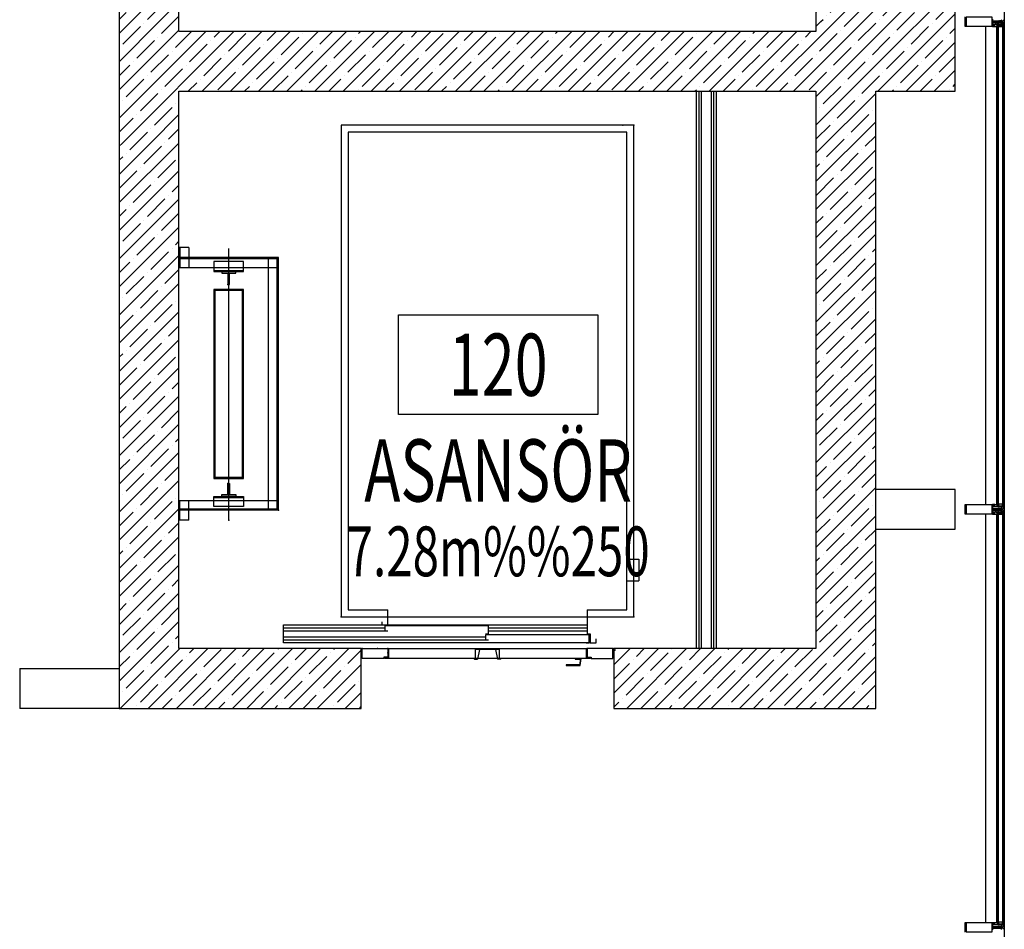
# Model space of a CAD drawing. Units: millimetres. Extents: x -473476 to -151539, y -132182 to -30428.
# Drawn here: x -188774 to -188279, y -59015 to -58558 of the extents above; entities that cross this region are included whole.
import ezdxf
from ezdxf.enums import TextEntityAlignment as Align

# ---------------------------------------------------------------- set-up
doc = ezdxf.new("R2010")
doc.units = ezdxf.units.MM
for name, color, linetype in [('alu-prof', 171, 'Continuous'), ('ASANS-PRF', 6, 'Continuous'), ('GIY-CEPHE', 143, 'Continuous'), ('MAHAL-ADI', 7, 'Continuous'), ('MAHAL-ALAN', 7, 'Continuous'), ('MAHAL-CIZGI', 2, 'Continuous'), ('MAHAL-NO', 6, 'Continuous')]:
    doc.layers.add(name, color=color, linetype=linetype)
doc.styles.add('MAHAL-ALAN', font='twsimplx.shx', dxfattribs={"width": 0.7})
doc.styles.add('MAHAL-NO', font='twsimplx.shx', dxfattribs={"width": 0.7})
doc.styles.add('MAHALADI', font='twsimplx.shx', dxfattribs={"width": 0.7})
pattern_1 = [(45, (-517372.712, -93114.545), (-7.0710678, 7.0710678), []), (45, (-517365.641, -93114.545), (-7.0710678, 7.0710678), [12.5, -2.5, 0, -2.5])]

# ---------------------------------------------------------------- blocks, each defined once
blk = doc.blocks.new('MAHAL-200')
at = {"layer": 'MAHAL-CIZGI'}
blk.add_lwpolyline([(-80, 65), (80, 65), (80, -15), (-80, -15), (-80, 65)], dxfattribs=at)
at = {"layer": 'MAHAL-ADI', "style": 'MAHALADI', "width": 0.7}
blk.add_attdef('MAHALADI', text='', height=50, dxfattribs=at).set_placement((0, -85), align=Align.CENTER)
at = {"layer": 'MAHAL-ALAN', "style": 'MAHAL-ALAN', "width": 0.7}
blk.add_attdef('MAHALALANI', text='', height=40, dxfattribs=at).set_placement((0, -145), align=Align.CENTER)
at = {"layer": 'MAHAL-NO', "style": 'MAHAL-NO', "width": 0.7}
blk.add_attdef('MAHALNO', text='', height=50, dxfattribs=at).set_placement((0, 0), align=Align.CENTER)

msp = doc.modelspace()

# ---------------------------------------------------------------- hatches: boundary and pattern name
h = msp.add_hatch()
h.set_pattern_fill('ANSI35', color=0, scale=40, style=0)
h.set_pattern_definition(pattern_1)
h.paths.add_polyline_path([(-188303.63, -57824.31), (-188338.63, -57824.31), (-188338.63, -57859.31), (-188303.63, -57859.31)])
h.paths.add_polyline_path([(-188303.63, -57859.31), (-188338.63, -57859.31), (-188338.63, -57894.31), (-188303.63, -57894.31)])
h.paths.add_polyline_path([(-188338.63, -57824.31), (-188373.63, -57824.31), (-188373.63, -57859.31), (-188338.63, -57859.31)])
h.paths.add_polyline_path([(-188338.63, -57859.31), (-188373.63, -57859.31), (-188373.63, -58559.31), (-188338.63, -58559.31), (-188338.63, -58524.31), (-188343.63, -58524.31), (-188343.63, -57894.31), (-188338.63, -57894.31)])
h.paths.add_polyline_path([(-188303.63, -58524.31), (-188338.63, -58524.31), (-188338.63, -58559.31), (-188303.63, -58559.31)])
h.paths.add_polyline_path([(-188303.63, -58559.31), (-188338.63, -58559.31), (-188338.63, -58594.31), (-188303.63, -58594.31)])
h = msp.add_hatch()
h.set_pattern_fill('ANSI35', color=0, scale=40, style=0)
h.set_pattern_definition(pattern_1)
h.paths.add_polyline_path([(-188693.63, -58524.31), (-188723.63, -58524.31), (-188723.63, -58559.31), (-188693.63, -58559.31)])
h = msp.add_hatch()
h.set_pattern_fill('ANSI35', color=0, scale=40, style=0)
h.set_pattern_definition(pattern_1)
h.paths.add_polyline_path([(-188338.63, -58559.31), (-188373.63, -58559.31), (-188373.63, -58564.31), (-188693.63, -58564.31), (-188693.63, -58559.31), (-188723.63, -58559.31), (-188723.63, -58620.45), (-188693.63, -58620.45), (-188693.63, -58594.31), (-188373.63, -58594.31), (-188373.63, -58620.45), (-188343.63, -58620.45), (-188343.63, -58594.31), (-188338.63, -58594.31)])
h.paths.add_polyline_path([(-188343.63, -58620.45), (-188373.63, -58620.45), (-188373.63, -58874.31), (-188475.13, -58874.31), (-188475.13, -58904.31), (-188343.63, -58904.31)])
h = msp.add_hatch()
h.set_pattern_fill('ANSI35', color=0, scale=40, style=0)
h.set_pattern_definition(pattern_1)
h.paths.add_polyline_path([(-188602.13, -58874.31), (-188693.63, -58874.31), (-188693.63, -58620.45), (-188723.63, -58620.45), (-188723.63, -58904.31), (-188602.13, -58904.31)])

# ---------------------------------------------------------------- linework, layer by layer
at = {"color": 0}
for p, q in [((-188723.63, -58524.31), (-188723.63, -58904.31)), ((-188693.63, -58564.31), (-188693.63, -58524.31)), ((-188303.63, -58594.31), (-188303.63, -58524.31)), ((-188373.63, -58564.31), (-188693.63, -58564.31)), ((-188693.63, -58594.31), (-188373.63, -58594.31)), ((-188693.63, -58874.31), (-188693.63, -58594.31)), ((-188433.63, -58874.31), (-188433.63, -58594.31)), ((-188432.38, -58874.31), (-188432.38, -58594.31)), ((-188431.13, -58874.31), (-188431.13, -58594.31)), ((-188426.13, -58874.31), (-188426.13, -58594.31)), ((-188424.88, -58874.31), (-188424.88, -58594.31)), ((-188423.63, -58874.31), (-188423.63, -58594.31)), ((-188373.63, -58594.31), (-188373.63, -58874.31)), ((-188343.63, -58594.31), (-188303.63, -58594.31)), ((-188343.63, -58904.31), (-188343.63, -58594.31)), ((-188602.13, -58874.31), (-188693.63, -58874.31)), ((-188602.13, -58904.31), (-188602.13, -58874.31)), ((-188373.63, -58874.31), (-188475.13, -58874.31)), ((-188475.13, -58874.31), (-188475.13, -58904.31)), ((-188773.63, -58884.31), (-188773.63, -58904.31)), ((-188773.63, -58884.31), (-188723.63, -58884.31)), ((-188773.63, -58884.31), (-188773.63, -58904.31)), ((-188773.63, -58884.31), (-188723.63, -58884.31)), ((-188723.63, -58904.31), (-188773.63, -58904.31)), ((-188723.63, -58904.31), (-188773.63, -58904.31)), ((-188723.63, -58904.31), (-188602.13, -58904.31)), ((-188475.13, -58904.31), (-188343.63, -58904.31))]:
    msp.add_line(p, q, dxfattribs=at)
for points in [[(-188343.63, -57894.31), (-188303.63, -57894.31), (-188303.63, -57824.31), (-188373.63, -57824.31), (-188373.63, -58564.31)], [(-188343.63, -58814.31), (-188303.63, -58814.31), (-188303.63, -58794.31), (-188343.63, -58794.31)], [(-188343.63, -58814.31), (-188303.63, -58814.31), (-188303.63, -58794.31), (-188343.63, -58794.31)]]:
    msp.add_lwpolyline(points, dxfattribs=at)
at = {"layer": 'alu-prof', "color": 0}
for points in [[(-188284.93, -58558.11), (-188284.93, -58558.67), (-188284.87, -58558.79), (-188284.78, -58558.82), (-188282.08, -58558.82), (-188282.03, -58558.87), (-188282.03, -58558.96), (-188282.13, -58559.07), (-188282.16, -58559.12), (-188282.28, -58559.12), (-188282.31, -58559.07), (-188282.34, -58559.12), (-188282.46, -58559.12), (-188282.49, -58559.07), (-188282.52, -58559.12), (-188282.64, -58559.12), (-188282.67, -58559.07), (-188282.7, -58559.12), (-188282.82, -58559.12), (-188282.85, -58559.07), (-188282.88, -58559.12), (-188283, -58559.12), (-188283.03, -58559.07), (-188283.06, -58559.12), (-188283.18, -58559.12), (-188283.21, -58559.07), (-188283.24, -58559.12), (-188283.36, -58559.12), (-188283.39, -58559.07), (-188283.42, -58559.12), (-188283.61, -58559.12), (-188283.81, -58559.23), (-188283.86, -58559.32), (-188283.81, -58559.41), (-188283.61, -58559.52), (-188283.51, -58559.52), (-188283.48, -58559.57), (-188283.45, -58559.52), (-188283.33, -58559.52), (-188283.3, -58559.57), (-188283.27, -58559.52), (-188283.15, -58559.52), (-188283.12, -58559.57), (-188283.09, -58559.52), (-188282.97, -58559.52), (-188282.94, -58559.57), (-188282.91, -58559.52), (-188282.79, -58559.52), (-188282.76, -58559.57), (-188282.73, -58559.52), (-188282.61, -58559.52), (-188282.58, -58559.57), (-188282.55, -58559.52), (-188282.43, -58559.52), (-188282.4, -58559.57), (-188282.37, -58559.52), (-188282.25, -58559.52), (-188282.22, -58559.57), (-188282.13, -58559.57), (-188282.03, -58559.67), (-188282.03, -58559.77), (-188282.08, -58559.82), (-188284.78, -58559.82), (-188284.89, -58559.88), (-188284.93, -58559.97), (-188284.93, -58560.53), (-188284.88, -58560.58), (-188283.67, -58560.58), (-188283.62, -58560.63), (-188283.62, -58560.76), (-188283.71, -58560.85), (-188283.77, -58560.85), (-188283.77, -58560.73), (-188284.04, -58560.73), (-188284.04, -58561.18), (-188284.06, -58561.2), (-188284.04, -58561.23), (-188284.04, -58561.67), (-188283.77, -58561.67), (-188283.77, -58561.55), (-188283.71, -58561.55), (-188283.63, -58561.63), (-188283.63, -58561.82), (-188298.48, -58561.82), (-188298.58, -58561.78), (-188298.63, -58561.67), (-188298.63, -58556.96)], [(-188283.61, -58560.58), (-188283.61, -58560.78), (-188283.59, -58560.84), (-188283.62, -58560.87), (-188283.78, -58560.87), (-188283.81, -58560.83), (-188283.83, -58560.81), (-188283.85, -58560.82), (-188283.97, -58560.96), (-188283.92, -58561.11), (-188283.92, -58561.3), (-188283.97, -58561.44), (-188283.85, -58561.58), (-188283.83, -58561.59), (-188283.81, -58561.58), (-188283.78, -58561.53), (-188283.62, -58561.53), (-188283.6, -58561.54), (-188283.59, -58561.57), (-188283.61, -58561.62), (-188283.61, -58561.82), (-188282.92, -58561.82), (-188282.73, -58561.87), (-188282.71, -58561.89), (-188282.6, -58562.05), (-188282.56, -58562.13), (-188282.55, -58562.13), (-188282.53, -58562.12), (-188282.53, -58562.11), (-188282.57, -58561.92), (-188282.65, -58561.73), (-188282.67, -58561.68), (-188282.67, -58561.36), (-188282.67, -58561.29), (-188282.66, -58561.23), (-188282.66, -58561.17), (-188282.65, -58561.1), (-188282.64, -58561.04), (-188282.62, -58560.98), (-188282.61, -58560.91), (-188282.59, -58560.85), (-188282.57, -58560.79), (-188282.55, -58560.73), (-188282.53, -58560.61), (-188282.53, -58560.51), (-188282.57, -58560.46), (-188282.67, -58560.54), (-188282.67, -58560.6), (-188282.77, -58560.99), (-188282.81, -58561), (-188282.83, -58560.97), (-188282.85, -58560.69), (-188282.88, -58560.61), (-188282.95, -58560.58), (-188283.61, -58560.58)], [(-188282, -58558.82), (-188281.38, -58558.82), (-188281.3, -58558.84), (-188281.06, -58558.95), (-188281.03, -58558.95), (-188281.02, -58558.92), (-188281.03, -58558.85), (-188281.02, -58558.83), (-188281, -58558.82), (-188280.43, -58558.82), (-188280.33, -58558.92), (-188280.36, -58559.03), (-188280.47, -58559.06), (-188280.47, -58558.98), (-188280.5, -58558.95), (-188280.79, -58558.95), (-188280.86, -58558.98), (-188281.17, -58559.29), (-188281.18, -58559.32), (-188281.17, -58559.36), (-188280.86, -58559.66), (-188280.79, -58559.69), (-188280.5, -58559.69), (-188280.47, -58559.66), (-188280.47, -58559.59), (-188280.36, -58559.62), (-188280.33, -58559.69), (-188280.36, -58559.79), (-188280.43, -58559.82), (-188281, -58559.82), (-188281.02, -58559.81), (-188281.03, -58559.79), (-188281.02, -58559.72), (-188281.03, -58559.7), (-188281.06, -58559.69), (-188281.3, -58559.8), (-188281.38, -58559.82), (-188282, -58559.82), (-188282, -58559.65), (-188282.06, -58559.54), (-188282.19, -58559.52), (-188282.37, -58559.53), (-188282.54, -58559.53), (-188282.61, -58559.53), (-188282.65, -58559.56), (-188282.68, -58559.53), (-188282.71, -58559.53), (-188282.9, -58559.52), (-188282.95, -58559.51), (-188283, -58559.49), (-188283.15, -58559.41), (-188283.2, -58559.32), (-188283.15, -58559.24), (-188283, -58559.15), (-188282.95, -58559.13), (-188282.9, -58559.13), (-188282.71, -58559.12), (-188282.68, -58559.12), (-188282.65, -58559.09), (-188282.61, -58559.12), (-188282.54, -58559.12), (-188282.37, -58559.12), (-188282.19, -58559.13), (-188282.05, -58559.09), (-188282, -58559), (-188282, -58558.82)], [(-188282.19, -58559.19), (-188282.37, -58559.18), (-188282.55, -58559.18), (-188282.73, -58559.18), (-188282.86, -58559.19), (-188282.93, -58559.21), (-188283.05, -58559.28), (-188283.08, -58559.32), (-188283.05, -58559.37), (-188282.93, -58559.44), (-188282.86, -58559.45), (-188282.73, -58559.46), (-188282.55, -58559.47), (-188282.37, -58559.46), (-188282.19, -58559.45), (-188282.1, -58559.44), (-188282, -58559.32), (-188282.1, -58559.2), (-188282.19, -58559.19)], [(-188280.53, -58559.53), (-188280.54, -58559.58), (-188280.55, -58559.59), (-188280.57, -58559.58), (-188280.79, -58559.46), (-188280.86, -58559.34), (-188280.79, -58559.22), (-188280.57, -58559.09), (-188280.54, -58559.09), (-188280.53, -58559.11), (-188280.53, -58559.15), (-188280.33, -58559.15), (-188280.32, -58559.14), (-188280.31, -58559.13), (-188280.31, -58558.89), (-188280.38, -58558.73), (-188280.46, -58558.59), (-188280.57, -58558.47), (-188280.67, -58558.39), (-188280.68, -58558.37), (-188280.67, -58558.35), (-188280.64, -58558.34), (-188280.53, -58558.4), (-188280.41, -58558.5), (-188280.33, -58558.59), (-188280.24, -58558.73), (-188280.16, -58558.9), (-188280.14, -58559.03), (-188280.14, -58559.65), (-188280.16, -58559.78), (-188280.24, -58559.95), (-188280.33, -58560.08), (-188280.41, -58560.17), (-188280.53, -58560.28), (-188280.65, -58560.34), (-188280.67, -58560.33), (-188280.68, -58560.31), (-188280.67, -58560.29), (-188280.57, -58560.21), (-188280.46, -58560.08), (-188280.38, -58559.94), (-188280.31, -58559.79), (-188280.31, -58559.55), (-188280.33, -58559.53), (-188280.53, -58559.53)], [(-188280.42, -58559.43), (-188280.57, -58559.43), (-188280.67, -58559.33), (-188280.57, -58559.23), (-188280.42, -58559.23), (-188280.32, -58559.3), (-188280.32, -58559.36), (-188280.42, -58559.43)], [(-188283.61, -58803.06), (-188283.61, -58802.86), (-188283.59, -58802.81), (-188283.62, -58802.77), (-188283.78, -58802.77), (-188283.81, -58802.82), (-188283.83, -58802.83), (-188283.85, -58802.82), (-188283.97, -58802.68), (-188283.92, -58802.54), (-188283.92, -58802.35), (-188283.97, -58802.2), (-188283.85, -58802.06), (-188283.83, -58802.05), (-188283.81, -58802.07), (-188283.78, -58802.11), (-188283.62, -58802.11), (-188283.6, -58802.1), (-188283.59, -58802.08), (-188283.61, -58802.02), (-188283.61, -58801.82), (-188282.92, -58801.82), (-188282.73, -58801.78), (-188282.71, -58801.76), (-188282.6, -58801.6), (-188282.56, -58801.52), (-188282.55, -58801.52), (-188282.53, -58801.53), (-188282.53, -58801.54), (-188282.57, -58801.73), (-188282.65, -58801.91), (-188282.67, -58801.97), (-188282.67, -58802.29), (-188282.67, -58802.35), (-188282.66, -58802.41), (-188282.66, -58802.48), (-188282.65, -58802.54), (-188282.64, -58802.61), (-188282.62, -58802.67), (-188282.61, -58802.73), (-188282.59, -58802.79), (-188282.57, -58802.85), (-188282.55, -58802.91), (-188282.53, -58803.04), (-188282.53, -58803.13), (-188282.57, -58803.18), (-188282.67, -58803.1), (-188282.67, -58803.04), (-188282.77, -58802.66), (-188282.81, -58802.64), (-188282.83, -58802.67), (-188282.85, -58802.96), (-188282.88, -58803.04), (-188282.95, -58803.06), (-188283.61, -58803.06)], [(-188283.61, -58805.58), (-188283.61, -58805.78), (-188283.59, -58805.84), (-188283.62, -58805.87), (-188283.78, -58805.87), (-188283.81, -58805.83), (-188283.83, -58805.81), (-188283.85, -58805.82), (-188283.97, -58805.96), (-188283.92, -58806.11), (-188283.92, -58806.3), (-188283.97, -58806.44), (-188283.85, -58806.58), (-188283.83, -58806.59), (-188283.81, -58806.58), (-188283.78, -58806.53), (-188283.62, -58806.53), (-188283.6, -58806.54), (-188283.59, -58806.57), (-188283.61, -58806.62), (-188283.61, -58806.82), (-188282.92, -58806.82), (-188282.73, -58806.87), (-188282.71, -58806.89), (-188282.6, -58807.05), (-188282.56, -58807.13), (-188282.55, -58807.13), (-188282.53, -58807.12), (-188282.53, -58807.11), (-188282.57, -58806.92), (-188282.65, -58806.73), (-188282.67, -58806.68), (-188282.67, -58806.36), (-188282.67, -58806.29), (-188282.66, -58806.23), (-188282.66, -58806.17), (-188282.65, -58806.1), (-188282.64, -58806.04), (-188282.62, -58805.98), (-188282.61, -58805.91), (-188282.59, -58805.85), (-188282.57, -58805.79), (-188282.55, -58805.73), (-188282.53, -58805.61), (-188282.53, -58805.51), (-188282.57, -58805.46), (-188282.67, -58805.54), (-188282.67, -58805.6), (-188282.77, -58805.99), (-188282.81, -58806), (-188282.83, -58805.97), (-188282.85, -58805.69), (-188282.88, -58805.61), (-188282.95, -58805.58), (-188283.61, -58805.58)], [(-188282, -58803.82), (-188281.38, -58803.82), (-188281.3, -58803.84), (-188281.06, -58803.95), (-188281.03, -58803.95), (-188281.02, -58803.92), (-188281.03, -58803.85), (-188281.02, -58803.83), (-188281, -58803.82), (-188280.43, -58803.82), (-188280.33, -58803.92), (-188280.36, -58804.03), (-188280.47, -58804.06), (-188280.47, -58803.98), (-188280.5, -58803.95), (-188280.79, -58803.95), (-188280.86, -58803.98), (-188281.17, -58804.29), (-188281.18, -58804.32), (-188281.17, -58804.36), (-188280.86, -58804.66), (-188280.79, -58804.69), (-188280.5, -58804.69), (-188280.47, -58804.66), (-188280.47, -58804.59), (-188280.36, -58804.62), (-188280.33, -58804.69), (-188280.36, -58804.79), (-188280.43, -58804.82), (-188281, -58804.82), (-188281.02, -58804.81), (-188281.03, -58804.79), (-188281.02, -58804.72), (-188281.03, -58804.7), (-188281.06, -58804.69), (-188281.3, -58804.8), (-188281.38, -58804.82), (-188282, -58804.82), (-188282, -58804.65), (-188282.06, -58804.54), (-188282.19, -58804.52), (-188282.37, -58804.53), (-188282.54, -58804.53), (-188282.61, -58804.53), (-188282.65, -58804.56), (-188282.68, -58804.53), (-188282.71, -58804.53), (-188282.9, -58804.52), (-188282.95, -58804.51), (-188283, -58804.49), (-188283.15, -58804.41), (-188283.2, -58804.32), (-188283.15, -58804.24), (-188283, -58804.15), (-188282.95, -58804.13), (-188282.9, -58804.13), (-188282.71, -58804.12), (-188282.68, -58804.12), (-188282.65, -58804.09), (-188282.61, -58804.12), (-188282.54, -58804.12), (-188282.37, -58804.12), (-188282.19, -58804.13), (-188282.05, -58804.09), (-188282, -58804), (-188282, -58803.82)], [(-188282.19, -58804.19), (-188282.37, -58804.18), (-188282.55, -58804.18), (-188282.73, -58804.18), (-188282.86, -58804.19), (-188282.93, -58804.21), (-188283.05, -58804.28), (-188283.08, -58804.32), (-188283.05, -58804.37), (-188282.93, -58804.44), (-188282.86, -58804.45), (-188282.73, -58804.46), (-188282.55, -58804.47), (-188282.37, -58804.46), (-188282.19, -58804.45), (-188282.1, -58804.44), (-188282, -58804.32), (-188282.1, -58804.2), (-188282.19, -58804.19)], [(-188280.53, -58804.53), (-188280.54, -58804.58), (-188280.55, -58804.59), (-188280.57, -58804.58), (-188280.79, -58804.46), (-188280.86, -58804.34), (-188280.79, -58804.22), (-188280.57, -58804.09), (-188280.54, -58804.09), (-188280.53, -58804.11), (-188280.53, -58804.15), (-188280.33, -58804.15), (-188280.32, -58804.14), (-188280.31, -58804.13), (-188280.31, -58803.89), (-188280.38, -58803.73), (-188280.46, -58803.59), (-188280.57, -58803.47), (-188280.67, -58803.39), (-188280.68, -58803.37), (-188280.67, -58803.35), (-188280.64, -58803.34), (-188280.53, -58803.4), (-188280.41, -58803.5), (-188280.33, -58803.59), (-188280.24, -58803.73), (-188280.16, -58803.9), (-188280.14, -58804.03), (-188280.14, -58804.65), (-188280.16, -58804.78), (-188280.24, -58804.95), (-188280.33, -58805.08), (-188280.41, -58805.17), (-188280.53, -58805.28), (-188280.65, -58805.34), (-188280.67, -58805.33), (-188280.68, -58805.31), (-188280.67, -58805.29), (-188280.57, -58805.21), (-188280.46, -58805.08), (-188280.38, -58804.94), (-188280.31, -58804.79), (-188280.31, -58804.55), (-188280.33, -58804.53), (-188280.53, -58804.53)], [(-188280.42, -58804.43), (-188280.57, -58804.43), (-188280.67, -58804.33), (-188280.57, -58804.23), (-188280.42, -58804.23), (-188280.32, -58804.3), (-188280.32, -58804.36), (-188280.42, -58804.43)], [(-188298.63, -59016.67), (-188298.63, -59011.96), (-188298.58, -59011.86), (-188298.48, -59011.82), (-188283.63, -59011.82), (-188283.63, -59012.01), (-188283.71, -59012.09), (-188283.77, -59012.09), (-188283.77, -59011.97), (-188284.04, -59011.97), (-188284.04, -59012.42), (-188284.06, -59012.44), (-188284.04, -59012.47), (-188284.04, -59012.91), (-188283.77, -59012.91), (-188283.77, -59012.79), (-188283.71, -59012.79), (-188283.62, -59012.88), (-188283.62, -59013.01), (-188283.67, -59013.06), (-188284.88, -59013.06), (-188284.93, -59013.11), (-188284.93, -59013.67), (-188284.87, -59013.79), (-188284.78, -59013.82), (-188282.08, -59013.82), (-188282.03, -59013.87), (-188282.03, -59013.96), (-188282.13, -59014.07), (-188282.16, -59014.12), (-188282.28, -59014.12), (-188282.31, -59014.07), (-188282.34, -59014.12), (-188282.46, -59014.12), (-188282.49, -59014.07), (-188282.52, -59014.12), (-188282.64, -59014.12), (-188282.67, -59014.07), (-188282.7, -59014.12), (-188282.82, -59014.12), (-188282.85, -59014.07), (-188282.88, -59014.12), (-188283, -59014.12), (-188283.03, -59014.07), (-188283.06, -59014.12), (-188283.18, -59014.12), (-188283.21, -59014.07), (-188283.24, -59014.12), (-188283.36, -59014.12), (-188283.39, -59014.07), (-188283.42, -59014.12), (-188283.61, -59014.12), (-188283.81, -59014.23), (-188283.86, -59014.32), (-188283.81, -59014.41), (-188283.61, -59014.52), (-188283.51, -59014.52), (-188283.48, -59014.57), (-188283.45, -59014.52), (-188283.33, -59014.52), (-188283.3, -59014.57), (-188283.27, -59014.52), (-188283.15, -59014.52), (-188283.12, -59014.57), (-188283.09, -59014.52), (-188282.97, -59014.52), (-188282.94, -59014.57), (-188282.91, -59014.52), (-188282.79, -59014.52), (-188282.76, -59014.57), (-188282.73, -59014.52), (-188282.61, -59014.52), (-188282.58, -59014.57), (-188282.55, -59014.52), (-188282.43, -59014.52), (-188282.4, -59014.57), (-188282.37, -59014.52), (-188282.25, -59014.52), (-188282.22, -59014.57), (-188282.13, -59014.57), (-188282.03, -59014.67), (-188282.03, -59014.77), (-188282.08, -59014.82), (-188284.78, -59014.82), (-188284.89, -59014.88), (-188284.93, -59014.97), (-188284.93, -59015.53)], [(-188283.61, -59013.06), (-188283.61, -59012.86), (-188283.59, -59012.81), (-188283.62, -59012.77), (-188283.78, -59012.77), (-188283.81, -59012.82), (-188283.83, -59012.83), (-188283.85, -59012.82), (-188283.97, -59012.68), (-188283.92, -59012.54), (-188283.92, -59012.35), (-188283.97, -59012.2), (-188283.85, -59012.06), (-188283.83, -59012.05), (-188283.81, -59012.07), (-188283.78, -59012.11), (-188283.62, -59012.11), (-188283.6, -59012.1), (-188283.59, -59012.08), (-188283.61, -59012.02), (-188283.61, -59011.82), (-188282.92, -59011.82), (-188282.73, -59011.78), (-188282.71, -59011.76), (-188282.6, -59011.6), (-188282.56, -59011.52), (-188282.55, -59011.52), (-188282.53, -59011.53), (-188282.53, -59011.54), (-188282.57, -59011.73), (-188282.65, -59011.91), (-188282.67, -59011.97), (-188282.67, -59012.29), (-188282.67, -59012.35), (-188282.66, -59012.41), (-188282.66, -59012.48), (-188282.65, -59012.54), (-188282.64, -59012.61), (-188282.62, -59012.67), (-188282.61, -59012.73), (-188282.59, -59012.79), (-188282.57, -59012.85), (-188282.55, -59012.91), (-188282.53, -59013.04), (-188282.53, -59013.13), (-188282.57, -59013.18), (-188282.67, -59013.1), (-188282.67, -59013.04), (-188282.77, -59012.66), (-188282.81, -59012.64), (-188282.83, -59012.67), (-188282.85, -59012.96), (-188282.88, -59013.04), (-188282.95, -59013.06), (-188283.61, -59013.06)], [(-188282, -59013.82), (-188281.38, -59013.82), (-188281.3, -59013.84), (-188281.06, -59013.95), (-188281.03, -59013.95), (-188281.02, -59013.92), (-188281.03, -59013.85), (-188281.02, -59013.83), (-188281, -59013.82), (-188280.43, -59013.82), (-188280.33, -59013.92), (-188280.36, -59014.03), (-188280.47, -59014.06), (-188280.47, -59013.98), (-188280.5, -59013.95), (-188280.79, -59013.95), (-188280.86, -59013.98), (-188281.17, -59014.29), (-188281.18, -59014.32), (-188281.17, -59014.36), (-188280.86, -59014.66), (-188280.79, -59014.69), (-188280.5, -59014.69), (-188280.47, -59014.66), (-188280.47, -59014.59), (-188280.36, -59014.62), (-188280.33, -59014.69), (-188280.36, -59014.79), (-188280.43, -59014.82), (-188281, -59014.82), (-188281.02, -59014.81), (-188281.03, -59014.79), (-188281.02, -59014.72), (-188281.03, -59014.7), (-188281.06, -59014.69), (-188281.3, -59014.8), (-188281.38, -59014.82), (-188282, -59014.82), (-188282, -59014.65), (-188282.06, -59014.54), (-188282.19, -59014.52), (-188282.37, -59014.53), (-188282.54, -59014.53), (-188282.61, -59014.53), (-188282.65, -59014.56), (-188282.68, -59014.53), (-188282.71, -59014.53), (-188282.9, -59014.52), (-188282.95, -59014.51), (-188283, -59014.49), (-188283.15, -59014.41), (-188283.2, -59014.32), (-188283.15, -59014.24), (-188283, -59014.15), (-188282.95, -59014.13), (-188282.9, -59014.13), (-188282.71, -59014.12), (-188282.68, -59014.12), (-188282.65, -59014.09), (-188282.61, -59014.12), (-188282.54, -59014.12), (-188282.37, -59014.12), (-188282.19, -59014.13), (-188282.05, -59014.09), (-188282, -59014), (-188282, -59013.82)], [(-188282.19, -59014.19), (-188282.37, -59014.18), (-188282.55, -59014.18), (-188282.73, -59014.18), (-188282.86, -59014.19), (-188282.93, -59014.21), (-188283.05, -59014.28), (-188283.08, -59014.32), (-188283.05, -59014.37), (-188282.93, -59014.44), (-188282.86, -59014.45), (-188282.73, -59014.46), (-188282.55, -59014.47), (-188282.37, -59014.46), (-188282.19, -59014.45), (-188282.1, -59014.44), (-188282, -59014.32), (-188282.1, -59014.2), (-188282.19, -59014.19)], [(-188280.53, -59014.53), (-188280.54, -59014.58), (-188280.55, -59014.59), (-188280.57, -59014.58), (-188280.79, -59014.46), (-188280.86, -59014.34), (-188280.79, -59014.22), (-188280.57, -59014.09), (-188280.54, -59014.09), (-188280.53, -59014.11), (-188280.53, -59014.15), (-188280.33, -59014.15), (-188280.32, -59014.14), (-188280.31, -59014.13), (-188280.31, -59013.89), (-188280.38, -59013.73), (-188280.46, -59013.59), (-188280.57, -59013.47), (-188280.67, -59013.39), (-188280.68, -59013.37), (-188280.67, -59013.35), (-188280.64, -59013.34), (-188280.53, -59013.4), (-188280.41, -59013.5), (-188280.33, -59013.59), (-188280.24, -59013.73), (-188280.16, -59013.9), (-188280.14, -59014.03), (-188280.14, -59014.65), (-188280.16, -59014.78), (-188280.24, -59014.95), (-188280.33, -59015.08), (-188280.41, -59015.17), (-188280.53, -59015.28), (-188280.65, -59015.34)], [(-188280.68, -59015.31), (-188280.67, -59015.29), (-188280.57, -59015.21), (-188280.46, -59015.08), (-188280.38, -59014.94), (-188280.31, -59014.79), (-188280.31, -59014.55), (-188280.33, -59014.53), (-188280.53, -59014.53)], [(-188280.42, -59014.43), (-188280.57, -59014.43), (-188280.67, -59014.33), (-188280.57, -59014.23), (-188280.42, -59014.23), (-188280.32, -59014.3), (-188280.32, -59014.36), (-188280.42, -59014.43)]]:
    msp.add_lwpolyline(points, dxfattribs=at)
for points in [[(-188285.16, -58561.61), (-188285.16, -58557.03), (-188298.2, -58557.03), (-188298.2, -58561.61)], [(-188284.09, -58559.59), (-188284.09, -58559.05), (-188284.14, -58559), (-188284.88, -58559), (-188284.93, -58559.05), (-188284.93, -58559.59), (-188284.88, -58559.64), (-188284.14, -58559.64)], [(-188281.45, -58559.06), (-188281.51, -58558.97), (-188281.8, -58558.97), (-188281.85, -58559.02), (-188281.85, -58559.13), (-188281.86, -58559.18), (-188281.91, -58559.27), (-188281.93, -58559.32), (-188281.91, -58559.37), (-188281.86, -58559.46), (-188281.85, -58559.51), (-188281.85, -58559.62), (-188281.8, -58559.67), (-188281.51, -58559.67), (-188281.45, -58559.58), (-188281.28, -58559.58), (-188281.23, -58559.55), (-188281.24, -58559.5), (-188281.31, -58559.43), (-188281.35, -58559.31), (-188281.31, -58559.22), (-188281.24, -58559.15), (-188281.23, -58559.09), (-188281.28, -58559.06)], [(-188284.93, -58560.73), (-188284.93, -58561.18), (-188284.95, -58561.2), (-188284.93, -58561.23), (-188284.93, -58561.67), (-188284.36, -58561.67), (-188284.36, -58561.55), (-188284.3, -58561.55), (-188284.23, -58561.62), (-188284.16, -58561.62), (-188284.15, -58561.6), (-188284.16, -58561.55), (-188284.27, -58561.44), (-188284.3, -58561.37), (-188284.3, -58561.04), (-188284.27, -58560.96), (-188284.16, -58560.86), (-188284.15, -58560.8), (-188284.16, -58560.79), (-188284.23, -58560.79), (-188284.3, -58560.85), (-188284.36, -58560.85), (-188284.36, -58560.73)], [(-188281.93, -58561.92), (-188281.93, -58561.22), (-188281.83, -58561.12), (-188280.03, -58561.12), (-188279.93, -58561.22), (-188279.93, -58561.92)], [(-188298.58, -58806.78), (-188298.63, -58806.67), (-188298.63, -58801.96), (-188298.58, -58801.86), (-188298.48, -58801.82), (-188283.63, -58801.82), (-188283.63, -58802.01), (-188283.71, -58802.09), (-188283.77, -58802.09), (-188283.77, -58801.97), (-188284.04, -58801.97), (-188284.04, -58802.42), (-188284.06, -58802.44), (-188284.04, -58802.47), (-188284.04, -58802.91), (-188283.77, -58802.91), (-188283.77, -58802.79), (-188283.71, -58802.79), (-188283.62, -58802.88), (-188283.62, -58803.01), (-188283.67, -58803.06), (-188284.88, -58803.06), (-188284.93, -58803.11), (-188284.93, -58803.67), (-188284.87, -58803.79), (-188284.78, -58803.82), (-188282.08, -58803.82), (-188282.03, -58803.87), (-188282.03, -58803.96), (-188282.13, -58804.07), (-188282.16, -58804.12), (-188282.28, -58804.12), (-188282.31, -58804.07), (-188282.34, -58804.12), (-188282.46, -58804.12), (-188282.49, -58804.07), (-188282.52, -58804.12), (-188282.64, -58804.12), (-188282.67, -58804.07), (-188282.7, -58804.12), (-188282.82, -58804.12), (-188282.85, -58804.07), (-188282.88, -58804.12), (-188283, -58804.12), (-188283.03, -58804.07), (-188283.06, -58804.12), (-188283.18, -58804.12), (-188283.21, -58804.07), (-188283.24, -58804.12), (-188283.36, -58804.12), (-188283.39, -58804.07), (-188283.42, -58804.12), (-188283.61, -58804.12), (-188283.81, -58804.23), (-188283.86, -58804.32), (-188283.81, -58804.41), (-188283.61, -58804.52), (-188283.51, -58804.52), (-188283.48, -58804.57), (-188283.45, -58804.52), (-188283.33, -58804.52), (-188283.3, -58804.57), (-188283.27, -58804.52), (-188283.15, -58804.52), (-188283.12, -58804.57), (-188283.09, -58804.52), (-188282.97, -58804.52), (-188282.94, -58804.57), (-188282.91, -58804.52), (-188282.79, -58804.52), (-188282.76, -58804.57), (-188282.73, -58804.52), (-188282.61, -58804.52), (-188282.58, -58804.57), (-188282.55, -58804.52), (-188282.43, -58804.52), (-188282.4, -58804.57), (-188282.37, -58804.52), (-188282.25, -58804.52), (-188282.22, -58804.57), (-188282.13, -58804.57), (-188282.03, -58804.67), (-188282.03, -58804.77), (-188282.08, -58804.82), (-188284.78, -58804.82), (-188284.89, -58804.88), (-188284.93, -58804.97), (-188284.93, -58805.53), (-188284.88, -58805.58), (-188283.67, -58805.58), (-188283.62, -58805.63), (-188283.62, -58805.76), (-188283.71, -58805.85), (-188283.77, -58805.85), (-188283.77, -58805.73), (-188284.04, -58805.73), (-188284.04, -58806.18), (-188284.06, -58806.2), (-188284.04, -58806.23), (-188284.04, -58806.67), (-188283.77, -58806.67), (-188283.77, -58806.55), (-188283.71, -58806.55), (-188283.63, -58806.63), (-188283.63, -58806.82), (-188298.48, -58806.82)], [(-188285.16, -58806.61), (-188285.16, -58802.03), (-188298.2, -58802.03), (-188298.2, -58806.61)], [(-188284.93, -58802.91), (-188284.36, -58802.91), (-188284.36, -58802.79), (-188284.3, -58802.79), (-188284.23, -58802.86), (-188284.16, -58802.86), (-188284.16, -58802.79), (-188284.27, -58802.68), (-188284.3, -58802.61), (-188284.3, -58802.28), (-188284.27, -58802.2), (-188284.16, -58802.1), (-188284.16, -58802.03), (-188284.23, -58802.03), (-188284.3, -58802.09), (-188284.36, -58802.09), (-188284.36, -58801.97), (-188284.93, -58801.97), (-188284.93, -58802.42), (-188284.95, -58802.44), (-188284.93, -58802.47)], [(-188284.93, -58802.91), (-188284.36, -58802.91), (-188284.36, -58802.79), (-188284.3, -58802.79), (-188284.23, -58802.86), (-188284.16, -58802.86), (-188284.16, -58802.79), (-188284.27, -58802.68), (-188284.3, -58802.61), (-188284.3, -58802.28), (-188284.27, -58802.2), (-188284.16, -58802.1), (-188284.16, -58802.03), (-188284.23, -58802.03), (-188284.3, -58802.09), (-188284.36, -58802.09), (-188284.36, -58801.97), (-188284.93, -58801.97), (-188284.93, -58802.42), (-188284.95, -58802.44), (-188284.93, -58802.47)], [(-188281.93, -58801.73), (-188281.93, -58802.43), (-188281.83, -58802.53), (-188280.03, -58802.53), (-188279.93, -58802.43), (-188279.93, -58801.73)], [(-188284.93, -58805.73), (-188284.93, -58806.18), (-188284.95, -58806.2), (-188284.93, -58806.23), (-188284.93, -58806.67), (-188284.36, -58806.67), (-188284.36, -58806.55), (-188284.3, -58806.55), (-188284.23, -58806.62), (-188284.16, -58806.62), (-188284.15, -58806.6), (-188284.16, -58806.55), (-188284.27, -58806.44), (-188284.3, -58806.37), (-188284.3, -58806.04), (-188284.27, -58805.96), (-188284.16, -58805.86), (-188284.15, -58805.8), (-188284.16, -58805.79), (-188284.23, -58805.79), (-188284.3, -58805.85), (-188284.36, -58805.85), (-188284.36, -58805.73)], [(-188284.09, -58804.59), (-188284.09, -58804.05), (-188284.14, -58804), (-188284.88, -58804), (-188284.93, -58804.05), (-188284.93, -58804.59), (-188284.88, -58804.64), (-188284.14, -58804.64)], [(-188281.45, -58804.06), (-188281.51, -58803.97), (-188281.8, -58803.97), (-188281.85, -58804.02), (-188281.85, -58804.13), (-188281.86, -58804.18), (-188281.91, -58804.27), (-188281.93, -58804.32), (-188281.91, -58804.37), (-188281.86, -58804.46), (-188281.85, -58804.51), (-188281.85, -58804.62), (-188281.8, -58804.67), (-188281.51, -58804.67), (-188281.45, -58804.58), (-188281.28, -58804.58), (-188281.23, -58804.55), (-188281.24, -58804.5), (-188281.31, -58804.43), (-188281.35, -58804.31), (-188281.31, -58804.22), (-188281.24, -58804.15), (-188281.23, -58804.09), (-188281.28, -58804.06)], [(-188281.93, -58806.92), (-188281.93, -58806.22), (-188281.83, -58806.12), (-188280.03, -58806.12), (-188279.93, -58806.22), (-188279.93, -58806.92)], [(-188285.16, -59016.61), (-188285.16, -59012.03), (-188298.2, -59012.03), (-188298.2, -59016.61)], [(-188284.93, -59012.91), (-188284.36, -59012.91), (-188284.36, -59012.79), (-188284.3, -59012.79), (-188284.23, -59012.86), (-188284.16, -59012.86), (-188284.16, -59012.79), (-188284.27, -59012.68), (-188284.3, -59012.61), (-188284.3, -59012.28), (-188284.27, -59012.2), (-188284.16, -59012.1), (-188284.16, -59012.03), (-188284.23, -59012.03), (-188284.3, -59012.09), (-188284.36, -59012.09), (-188284.36, -59011.97), (-188284.93, -59011.97), (-188284.93, -59012.42), (-188284.95, -59012.44), (-188284.93, -59012.47)], [(-188284.93, -59012.91), (-188284.36, -59012.91), (-188284.36, -59012.79), (-188284.3, -59012.79), (-188284.23, -59012.86), (-188284.16, -59012.86), (-188284.16, -59012.79), (-188284.27, -59012.68), (-188284.3, -59012.61), (-188284.3, -59012.28), (-188284.27, -59012.2), (-188284.16, -59012.1), (-188284.16, -59012.03), (-188284.23, -59012.03), (-188284.3, -59012.09), (-188284.36, -59012.09), (-188284.36, -59011.97), (-188284.93, -59011.97), (-188284.93, -59012.42), (-188284.95, -59012.44), (-188284.93, -59012.47)], [(-188284.09, -59014.59), (-188284.09, -59014.05), (-188284.14, -59014), (-188284.88, -59014), (-188284.93, -59014.05), (-188284.93, -59014.59), (-188284.88, -59014.64), (-188284.14, -59014.64)], [(-188281.93, -59011.73), (-188281.93, -59012.43), (-188281.83, -59012.53), (-188280.03, -59012.53), (-188279.93, -59012.43), (-188279.93, -59011.73)], [(-188281.45, -59014.06), (-188281.51, -59013.97), (-188281.8, -59013.97), (-188281.85, -59014.02), (-188281.85, -59014.13), (-188281.86, -59014.18), (-188281.91, -59014.27), (-188281.93, -59014.32), (-188281.91, -59014.37), (-188281.86, -59014.46), (-188281.85, -59014.51), (-188281.85, -59014.62), (-188281.8, -59014.67), (-188281.51, -59014.67), (-188281.45, -59014.58), (-188281.28, -59014.58), (-188281.23, -59014.55), (-188281.24, -59014.5), (-188281.31, -59014.43), (-188281.35, -59014.31), (-188281.31, -59014.22), (-188281.24, -59014.15), (-188281.23, -59014.09), (-188281.28, -59014.06)]]:
    msp.add_lwpolyline(points, close=True, dxfattribs=at)
for centre, radius, start, end in [((-188280.93, -58558.25), 2.34, 241.9922, 298.0078), ((-188271.95, -58559.34), 7.57, 172.2897, 187.2516), ((-188280.93, -58805.39), 2.34, 61.9922, 118.0078), ((-188280.93, -58803.25), 2.34, 241.9922, 298.0078), ((-188271.95, -58804.34), 7.57, 172.2897, 187.2516), ((-188280.93, -59015.39), 2.34, 61.9922, 118.0078), ((-188271.95, -59014.34), 7.57, 172.2897, 187.2516)]:
    msp.add_arc(centre, radius, start, end, dxfattribs=at)
at = {"layer": 'ASANS-PRF', "color": 0}
for p, q in [((-188465.13, -58611.31), (-188612.13, -58611.31)), ((-188612.13, -58611.31), (-188612.13, -58858.31)), ((-188468.63, -58614.81), (-188608.63, -58614.81)), ((-188608.63, -58614.81), (-188608.63, -58854.81)), ((-188468.63, -58854.81), (-188468.63, -58614.81)), ((-188465.13, -58858.31), (-188465.13, -58611.31)), ((-188688.63, -58672.81), (-188693.63, -58672.81)), ((-188693.63, -58672.81), (-188693.63, -58682.81)), ((-188693.13, -58672.81), (-188693.13, -58682.81)), ((-188688.63, -58672.81), (-188688.63, -58682.81)), ((-188643.63, -58677.81), (-188693.63, -58677.81)), ((-188643.63, -58678.41), (-188693.63, -58678.41)), ((-188648.63, -58804.81), (-188648.63, -58677.81)), ((-188644.23, -58804.81), (-188644.23, -58677.81)), ((-188643.63, -58804.81), (-188643.63, -58677.81)), ((-188693.63, -58682.81), (-188643.63, -58682.81)), ((-188693.63, -58682.81), (-188688.63, -58682.81)), ((-188661.13, -58679.81), (-188676.13, -58679.81)), ((-188676.13, -58679.81), (-188676.13, -58684.81)), ((-188661.13, -58684.81), (-188661.13, -58679.81)), ((-188676.13, -58684.31), (-188661.13, -58684.31)), ((-188676.13, -58684.81), (-188661.13, -58684.81)), ((-188665.13, -58684.81), (-188672.13, -58684.81)), ((-188672.13, -58684.81), (-188672.13, -58685.71)), ((-188672.13, -58685.71), (-188669.08, -58685.71)), ((-188669.08, -58685.71), (-188669.08, -58691.31)), ((-188668.18, -58691.31), (-188668.18, -58685.71)), ((-188668.18, -58685.71), (-188665.13, -58685.71)), ((-188665.13, -58685.71), (-188665.13, -58684.81)), ((-188676.13, -58693.81), (-188676.13, -58788.81)), ((-188661.13, -58693.81), (-188676.13, -58693.81)), ((-188669.08, -58691.31), (-188668.18, -58691.31)), ((-188661.13, -58788.81), (-188661.13, -58693.81)), ((-188675.53, -58694.41), (-188675.53, -58788.21)), ((-188661.73, -58694.41), (-188675.53, -58694.41)), ((-188661.73, -58788.21), (-188661.73, -58694.41)), ((-188676.13, -58788.81), (-188661.13, -58788.81)), ((-188675.53, -58788.21), (-188661.73, -58788.21)), ((-188669.08, -58791.31), (-188668.18, -58791.31)), ((-188669.08, -58796.91), (-188669.08, -58791.31)), ((-188668.18, -58791.31), (-188668.18, -58796.91)), ((-188676.13, -58797.81), (-188661.13, -58797.81)), ((-188676.13, -58802.81), (-188676.13, -58797.81)), ((-188672.13, -58796.91), (-188669.08, -58796.91)), ((-188672.13, -58797.81), (-188672.13, -58796.91)), ((-188665.13, -58797.81), (-188672.13, -58797.81)), ((-188668.18, -58796.91), (-188665.13, -58796.91)), ((-188665.13, -58796.91), (-188665.13, -58797.81)), ((-188661.13, -58797.81), (-188661.13, -58802.81)), ((-188693.63, -58799.81), (-188643.63, -58799.81)), ((-188693.63, -58799.81), (-188688.63, -58799.81)), ((-188693.63, -58809.81), (-188693.63, -58799.81)), ((-188693.13, -58809.81), (-188693.13, -58799.81)), ((-188688.63, -58809.81), (-188688.63, -58799.81)), ((-188676.13, -58798.31), (-188661.13, -58798.31)), ((-188661.13, -58802.81), (-188676.13, -58802.81)), ((-188643.63, -58804.21), (-188693.63, -58804.21)), ((-188643.63, -58804.81), (-188693.63, -58804.81)), ((-188688.63, -58809.81), (-188693.63, -58809.81)), ((-188468.88, -58828.31), (-188468.88, -58841.31)), ((-188468.63, -58828.31), (-188468.88, -58828.31)), ((-188468.63, -58841.31), (-188468.63, -58828.31)), ((-188468.63, -58829.31), (-188462.63, -58829.31)), ((-188462.63, -58829.31), (-188462.63, -58840.31)), ((-188468.88, -58841.31), (-188468.63, -58841.31)), ((-188468.63, -58840.31), (-188462.63, -58840.31)), ((-188608.63, -58854.81), (-188588.63, -58854.81)), ((-188588.63, -58862.31), (-188588.63, -58854.81)), ((-188488.63, -58854.81), (-188468.63, -58854.81)), ((-188488.63, -58854.81), (-188488.63, -58866.81)), ((-188641.13, -58862.31), (-188488.63, -58862.31)), ((-188641.13, -58871.31), (-188641.13, -58862.31)), ((-188612.13, -58858.31), (-188465.13, -58858.31)), ((-188591.63, -58860.81), (-188591.63, -58862.31)), ((-188591.63, -58862.31), (-188588.63, -58862.31)), ((-188641.13, -58863.81), (-188590.13, -58863.81)), ((-188641.13, -58865.31), (-188590.13, -58865.31)), ((-188538.13, -58862.81), (-188590.13, -58862.81)), ((-188590.13, -58862.81), (-188590.13, -58865.31)), ((-188590.13, -58865.31), (-188588.63, -58865.31)), ((-188539.63, -58866.81), (-188538.13, -58866.81)), ((-188538.13, -58866.81), (-188538.13, -58862.81)), ((-188538.13, -58863.81), (-188488.63, -58863.81)), ((-188538.13, -58865.31), (-188488.63, -58865.31)), ((-188488.63, -58866.81), (-188487.13, -58866.81)), ((-188487.13, -58866.81), (-188487.13, -58871.31)), ((-188641.13, -58868.31), (-188539.63, -58868.31)), ((-188641.13, -58869.81), (-188539.63, -58869.81)), ((-188487.13, -58871.31), (-188641.13, -58871.31)), ((-188487.63, -58867.31), (-188539.63, -58867.31)), ((-188539.63, -58867.31), (-188539.63, -58869.81)), ((-188539.63, -58869.81), (-188538.13, -58869.81)), ((-188489.13, -58871.31), (-188487.63, -58871.31)), ((-188487.63, -58871.31), (-188487.63, -58867.31)), ((-188487.13, -58871.31), (-188484.13, -58871.31)), ((-188484.13, -58871.31), (-188484.13, -58869.31)), ((-188601.63, -58879.31), (-188601.63, -58874.31)), ((-188601.63, -58874.31), (-188588.63, -58874.31)), ((-188588.63, -58874.31), (-188588.63, -58878.51)), ((-188588.13, -58879.01), (-188588.13, -58874.31)), ((-188588.13, -58874.31), (-188489.13, -58874.31)), ((-188544.63, -58879.31), (-188544.63, -58874.31)), ((-188532.63, -58874.81), (-188544.63, -58874.81)), ((-188542.63, -58874.81), (-188543.63, -58879.61)), ((-188534.63, -58874.81), (-188533.63, -58879.61)), ((-188532.63, -58879.31), (-188532.63, -58874.31)), ((-188489.13, -58874.31), (-188489.13, -58879.01)), ((-188475.63, -58874.31), (-188488.63, -58874.31)), ((-188488.63, -58874.31), (-188488.63, -58878.51)), ((-188475.63, -58879.31), (-188475.63, -58874.31)), ((-188590.63, -58879.31), (-188601.63, -58879.31)), ((-188588.63, -58878.51), (-188590.63, -58878.51)), ((-188590.63, -58878.51), (-188590.63, -58879.31)), ((-188590.43, -58879.31), (-188590.43, -58879.01)), ((-188590.43, -58879.01), (-188588.13, -58879.01)), ((-188486.83, -58879.31), (-188590.43, -58879.31)), ((-188545.23, -58879.61), (-188545.43, -58879.31)), ((-188545.23, -58879.61), (-188543.63, -58879.61)), ((-188532.03, -58879.61), (-188533.63, -58879.61)), ((-188532.03, -58879.61), (-188531.83, -58879.31)), ((-188491.63, -58879.31), (-188494.63, -58879.31)), ((-188494.63, -58879.31), (-188494.63, -58879.61)), ((-188494.63, -58879.61), (-188491.97, -58879.61)), ((-188491.97, -58879.61), (-188492.39, -58882.51)), ((-188492.13, -58882.81), (-188491.63, -58879.31)), ((-188489.13, -58879.01), (-188486.83, -58879.01)), ((-188488.63, -58878.51), (-188486.63, -58878.51)), ((-188486.83, -58879.01), (-188486.83, -58879.31)), ((-188486.63, -58878.51), (-188486.63, -58879.31)), ((-188486.63, -58879.31), (-188475.63, -58879.31)), ((-188492.39, -58882.51), (-188499.13, -58882.51)), ((-188499.13, -58882.51), (-188499.13, -58882.81)), ((-188499.13, -58882.81), (-188492.13, -58882.81))]:
    msp.add_line(p, q, dxfattribs=at)
at = {"layer": 'ASANS-PRF', "color": 0, "ltscale": 120}
msp.add_line((-188668.63, -58809.81), (-188668.63, -58673.31), dxfattribs=at)
at = {"layer": 'ASANS-PRF', "color": 0}
for p in [(-188470.63, -58611.31), (-188465.13, -58611.31), (-188465.13, -58611.31), (-188669.08, -58691.31), (-188669.08, -58691.31), (-188669.08, -58791.31), (-188669.08, -58791.31), (-188643.63, -58804.81), (-188693.63, -58809.81), (-188668.63, -58809.81), (-188668.63, -58809.81), (-188612.13, -58858.31), (-188612.13, -58858.31), (-188465.13, -58858.31), (-188465.13, -58858.31), (-188465.13, -58858.31), (-188465.13, -58858.31), (-188643.63, -58874.31), (-188622.88, -58874.31), (-188601.63, -58874.31), (-188601.63, -58874.31), (-188601.63, -58874.31), (-188593.83, -58874.31), (-188588.63, -58874.31), (-188588.63, -58874.31), (-188588.63, -58874.31), (-188588.63, -58874.31), (-188588.63, -58874.31), (-188588.63, -58876.41), (-188488.63, -58874.31), (-188488.63, -58874.31), (-188488.63, -58874.31), (-188488.63, -58874.31), (-188488.63, -58874.31), (-188488.63, -58876.41), (-188475.63, -58874.31), (-188475.63, -58874.31)]:
    msp.add_point(p, dxfattribs=at)
at = {"layer": 'GIY-CEPHE', "color": 0}
for p, q in [((-188279.03, -58314.31), (-188279.03, -58559.31)), ((-188279.03, -58559.31), (-188279.03, -58804.31)), ((-188288.53, -58561.82), (-188288.53, -58801.82)), ((-188283.03, -58561.82), (-188283.03, -58801.82)), ((-188288.53, -58806.82), (-188288.53, -59011.82)), ((-188283.03, -58806.82), (-188283.03, -59011.82)), ((-188279.03, -58804.31), (-188279.03, -59014.31)), ((-188279.03, -59014.31), (-188279.03, -59259.31))]:
    msp.add_line(p, q, dxfattribs=at)
for points in [[(-188282.03, -58802.91), (-188281.93, -58802.81), (-188281.93, -58560.42), (-188282.03, -58560.32), (-188282.53, -58560.32), (-188282.53, -58802.91), (-188282.03, -58802.91)], [(-188282.03, -59012.91), (-188281.93, -59012.81), (-188281.93, -58805.42), (-188282.03, -58805.32), (-188282.53, -58805.32), (-188282.53, -59012.91), (-188282.03, -59012.91)]]:
    msp.add_lwpolyline(points, dxfattribs=at)
for points in [[(-188279.33, -58802.81), (-188279.33, -58560.42), (-188279.43, -58560.32), (-188279.83, -58560.32), (-188279.93, -58560.42), (-188279.93, -58802.81), (-188279.83, -58802.91), (-188279.43, -58802.91)], [(-188279.33, -59012.81), (-188279.33, -58805.42), (-188279.43, -58805.32), (-188279.83, -58805.32), (-188279.93, -58805.42), (-188279.93, -59012.81), (-188279.83, -59012.91), (-188279.43, -59012.91)]]:
    msp.add_lwpolyline(points, close=True, dxfattribs=at)

# ---------------------------------------------------------------- block references
at = {"color": 0, "xscale": 0.6250000000145519, "yscale": 0.6250000000218279, "zscale": 0.6249999999999998}
msp.add_blockref('MAHAL-200', (-188533.27, -58747.29), dxfattribs=at).add_auto_attribs({'MAHALNO': '120', 'MAHALADI': 'ASANSÖR', 'MAHALALANI': '7.28m%%250'})

doc.saveas('drawing.dxf')
